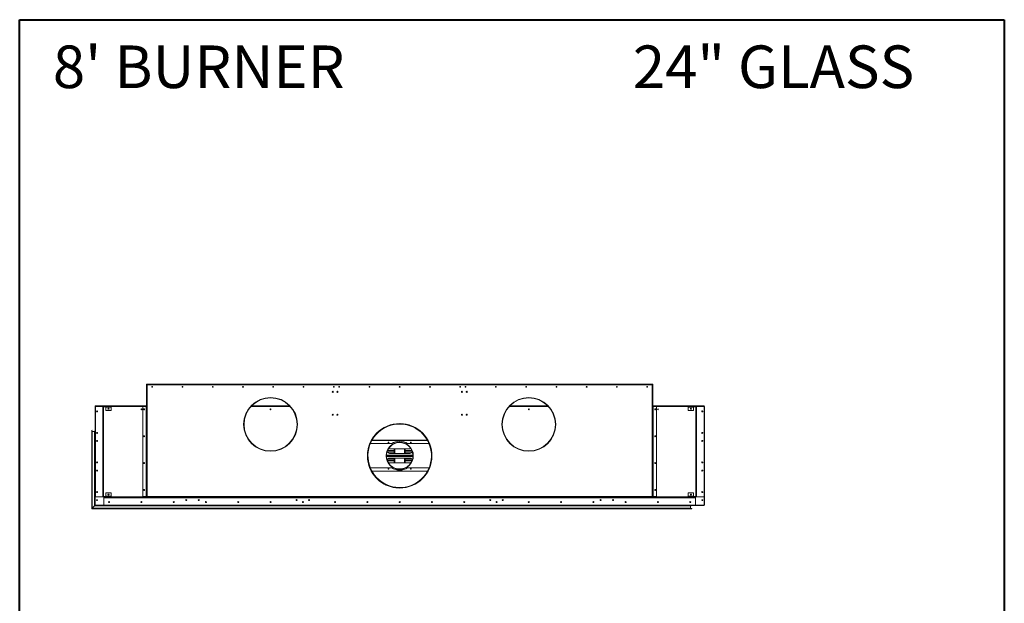
# Model space of a CAD drawing. Units: inches. Extents: x -67 to 2637, y 9 to 892.
# Drawn here: x 2421 to 2604, y 424 to 533 of the extents above; entities that cross this region are included whole.
import ezdxf

# ---------------------------------------------------------------- set-up
doc = ezdxf.new("R2010")
doc.units = ezdxf.units.IN
doc.header["$LTSCALE"] = 24
doc.header["$MEASUREMENT"] = 0
doc.layers.add('TITLEBLOCK', color=9, linetype='Continuous', lineweight=15)

msp = doc.modelspace()

# ---------------------------------------------------------------- linework, layer by layer
at = {"color": 7, "linetype": 'Continuous', "lineweight": 15}
for p, q in [((2444.69, 465.24), (2444.75, 465.24)), ((2444.69, 465.18), (2444.69, 465.24)), ((2444.69, 465.18), (2444.69, 465.11)), ((2444.75, 465.18), (2444.69, 465.18)), ((2444.69, 465.11), (2444.69, 444.32)), ((2444.81, 465.11), (2444.69, 465.11)), ((2444.75, 465.24), (2444.75, 465.18)), ((2444.75, 465.11), (2444.75, 465.18)), ((2444.81, 465.24), (2538.69, 465.24)), ((2444.81, 465.11), (2444.81, 465.24)), ((2444.81, 465.11), (2444.81, 444.32)), ((2538.69, 465.11), (2444.81, 465.11)), ((2538.69, 465.24), (2538.69, 465.11)), ((2538.69, 444.32), (2538.69, 465.11)), ((2538.81, 465.11), (2538.69, 465.11)), ((2538.75, 465.24), (2538.81, 465.24)), ((2538.75, 465.18), (2538.75, 465.24)), ((2538.81, 465.18), (2538.75, 465.18)), ((2538.75, 465.18), (2538.75, 465.11)), ((2538.81, 465.24), (2538.81, 465.18)), ((2538.81, 465.18), (2538.81, 465.11)), ((2538.81, 465.11), (2538.81, 444.32)), ((2435.17, 461.09), (2435.17, 461.17)), ((2444.69, 461.17), (2435.17, 461.17)), ((2435.2, 461.17), (2444.04, 461.17)), ((2435.2, 461.17), (2435.2, 461.17)), ((2444.04, 461.17), (2444.04, 461.21)), ((2444.04, 461.21), (2444.1, 461.21)), ((2444.1, 461.21), (2444.1, 461.17)), ((2444.1, 461.21), (2444.69, 461.21)), ((2444.1, 461.17), (2444.69, 461.17)), ((2471.3, 461.17), (2464.2, 461.17)), ((2519.3, 461.17), (2512.2, 461.17)), ((2539.4, 461.21), (2538.81, 461.21)), ((2539.4, 461.17), (2538.81, 461.17)), ((2548.34, 461.17), (2538.81, 461.17)), ((2539.4, 461.21), (2539.4, 461.17)), ((2539.46, 461.21), (2539.4, 461.21)), ((2539.46, 461.17), (2539.46, 461.21)), ((2539.46, 461.17), (2548.31, 461.17)), ((2548.31, 461.17), (2548.31, 461.17)), ((2548.34, 461.17), (2548.34, 461.09)), ((2435.13, 461.04), (2435.13, 442.8)), ((2435.17, 461.04), (2435.13, 461.04)), ((2435.17, 461.09), (2435.17, 442.75)), ((2435.25, 461.09), (2435.17, 461.09)), ((2435.19, 461.03), (2435.19, 444.31)), ((2436.5, 461.09), (2435.25, 461.09)), ((2436.75, 461.09), (2436.5, 461.09)), ((2436.56, 461.03), (2436.56, 460.96)), ((2436.56, 460.96), (2436.56, 444.38)), ((2436.56, 460.96), (2436.63, 460.96)), ((2436.69, 460.96), (2436.63, 460.96)), ((2436.63, 444.38), (2436.63, 460.96)), ((2436.69, 444.38), (2436.69, 460.96)), ((2436.75, 461.03), (2436.75, 461.09)), ((2438.07, 461.09), (2436.75, 461.09)), ((2438.07, 461.03), (2436.75, 461.03)), ((2437.13, 461.03), (2437.13, 460.96)), ((2437.13, 460.96), (2438.13, 460.96)), ((2437.13, 460.96), (2437.13, 460.4)), ((2437.19, 460.34), (2438.07, 460.34)), ((2438.07, 461.03), (2438.07, 461.09)), ((2438.07, 461.09), (2438.13, 461.09)), ((2438.13, 461.03), (2438.07, 461.03)), ((2438.13, 461.09), (2438.13, 461.03)), ((2444.06, 461.09), (2438.13, 461.09)), ((2438.13, 460.96), (2438.13, 461.03)), ((2438.13, 460.4), (2438.13, 460.96)), ((2444, 461.03), (2444, 444.38)), ((2444.62, 461.09), (2444.06, 461.09)), ((2444.62, 461.09), (2444.62, 444.32)), ((2444.69, 461.09), (2444.62, 461.09)), ((2471.38, 461.09), (2464.13, 461.09)), ((2519.38, 461.09), (2512.13, 461.09)), ((2538.88, 461.09), (2538.81, 461.09)), ((2538.88, 444.32), (2538.88, 461.09)), ((2539.44, 461.09), (2538.88, 461.09)), ((2545.38, 461.09), (2539.44, 461.09)), ((2539.5, 444.32), (2539.5, 461.03)), ((2545.38, 461.03), (2545.38, 461.09)), ((2545.38, 461.09), (2545.44, 461.09)), ((2545.44, 461.03), (2545.38, 461.03)), ((2545.38, 461.03), (2545.38, 460.96)), ((2545.38, 460.96), (2546.38, 460.96)), ((2545.38, 460.96), (2545.38, 460.4)), ((2545.44, 461.09), (2545.44, 461.03)), ((2546.75, 461.09), (2545.44, 461.09)), ((2546.75, 461.03), (2545.44, 461.03)), ((2545.44, 460.34), (2546.32, 460.34)), ((2546.38, 460.96), (2546.38, 461.03)), ((2546.38, 460.4), (2546.38, 460.96)), ((2546.75, 461.03), (2546.75, 461.09)), ((2547, 461.09), (2546.75, 461.09)), ((2546.81, 460.96), (2546.88, 460.96)), ((2546.81, 460.96), (2546.81, 444.38)), ((2546.88, 460.96), (2546.88, 444.38)), ((2546.88, 460.96), (2546.94, 460.96)), ((2546.94, 460.96), (2546.94, 461.03)), ((2546.94, 444.38), (2546.94, 460.96)), ((2548.25, 461.09), (2547, 461.09)), ((2548.34, 461.09), (2548.25, 461.09)), ((2548.31, 444.31), (2548.31, 461.03)), ((2548.34, 442.75), (2548.34, 461.09)), ((2548.34, 461.04), (2548.38, 461.04)), ((2548.38, 461.04), (2548.38, 442.8)), ((2434.51, 442.06), (2434.51, 456.64)), ((2434.54, 442.09), (2434.54, 456.67)), ((2434.56, 456.64), (2434.56, 442.11)), ((2435.04, 456.44), (2434.59, 456.44)), ((2434.59, 456.44), (2434.59, 442.14)), ((2435.04, 442.59), (2435.04, 456.44)), ((2435.06, 442.61), (2435.06, 456.52)), ((2435.09, 456.54), (2435.09, 442.64)), ((2435.11, 456.52), (2435.11, 442.66)), ((2435.45, 454.62), (2435.45, 454.72)), ((2435.47, 454.73), (2435.47, 454.61)), ((2490.28, 454.17), (2486.3, 454.17)), ((2496.91, 454.77), (2486.59, 454.77)), ((2486.62, 454.82), (2496.88, 454.82)), ((2497.2, 454.17), (2493.22, 454.17)), ((2467.75, 452.78), (2467.75, 452.82)), ((2467.75, 452.78), (2467.75, 452.82)), ((2467.75, 452.75), (2467.75, 452.78)), ((2467.75, 452.75), (2467.75, 452.78)), ((2494.21, 452.05), (2489.29, 452.05)), ((2489.47, 452.83), (2490.75, 452.83)), ((2490.75, 452.87), (2489.48, 452.87)), ((2489.49, 452.59), (2490.75, 452.59)), ((2489.51, 452.56), (2490.75, 452.56)), ((2493.63, 453.23), (2489.88, 453.23)), ((2489.88, 452.36), (2493.63, 452.36)), ((2490.75, 453.23), (2490.75, 452.36)), ((2490.79, 453.23), (2490.79, 452.36)), ((2490.83, 452.36), (2490.83, 453.23)), ((2492.67, 453.23), (2492.67, 452.36)), ((2492.71, 452.36), (2492.71, 453.23)), ((2492.75, 452.36), (2492.75, 453.23)), ((2494.02, 452.87), (2492.75, 452.87)), ((2492.75, 452.83), (2494.04, 452.83)), ((2492.75, 452.59), (2494.01, 452.59)), ((2492.75, 452.56), (2493.99, 452.56)), ((2515.75, 452.78), (2515.75, 452.82)), ((2515.75, 452.78), (2515.75, 452.82)), ((2515.75, 452.75), (2515.75, 452.78)), ((2515.75, 452.75), (2515.75, 452.78)), ((2489.29, 451.99), (2494.21, 451.99)), ((2494.21, 451.92), (2489.29, 451.92)), ((2494.21, 451.86), (2489.29, 451.86)), ((2489.29, 451.79), (2494.21, 451.79)), ((2490.75, 451.01), (2489.47, 451.01)), ((2489.48, 450.98), (2490.75, 450.98)), ((2490.75, 451.25), (2489.49, 451.25)), ((2490.75, 451.28), (2489.51, 451.28)), ((2493.63, 451.48), (2489.88, 451.48)), ((2489.88, 450.61), (2493.63, 450.61)), ((2490.75, 451.48), (2490.75, 450.61)), ((2490.79, 451.48), (2490.79, 450.61)), ((2490.83, 450.61), (2490.83, 451.48)), ((2492.67, 451.48), (2492.67, 450.61)), ((2492.71, 450.61), (2492.71, 451.48)), ((2492.75, 450.61), (2492.75, 451.48)), ((2493.99, 451.28), (2492.75, 451.28)), ((2494.01, 451.25), (2492.75, 451.25)), ((2494.04, 451.01), (2492.75, 451.01)), ((2492.75, 450.98), (2494.02, 450.98)), ((2435.45, 449.12), (2435.45, 449.22)), ((2435.47, 449.23), (2435.47, 449.11)), ((2486.3, 449.67), (2490.28, 449.67)), ((2486.58, 449.07), (2496.92, 449.07)), ((2496.89, 449.03), (2486.61, 449.03)), ((2491.83, 449.42), (2491.83, 449.46)), ((2491.83, 449.42), (2491.83, 449.46)), ((2491.84, 449.39), (2491.83, 449.42)), ((2491.84, 449.39), (2491.83, 449.42)), ((2493.22, 449.67), (2497.21, 449.67)), ((2437.13, 444.94), (2437.13, 444.38)), ((2438.07, 445), (2437.19, 445)), ((2438.13, 444.38), (2438.13, 444.94)), ((2490.41, 446.09), (2490.42, 446.13)), ((2490.41, 446.09), (2490.42, 446.13)), ((2490.41, 446.07), (2490.41, 446.09)), ((2490.41, 446.07), (2490.41, 446.09)), ((2490.42, 446.13), (2490.43, 446.17)), ((2490.42, 446.13), (2490.43, 446.17)), ((2545.38, 444.94), (2545.38, 444.38)), ((2546.32, 445), (2545.44, 445)), ((2546.38, 444.38), (2546.38, 444.94)), ((2435.25, 444.25), (2436.5, 444.25)), ((2435.45, 443.62), (2435.45, 443.72)), ((2435.47, 443.73), (2435.47, 443.61)), ((2436.63, 444.38), (2436.56, 444.38)), ((2436.56, 444.38), (2436.56, 444.31)), ((2436.69, 444.38), (2436.63, 444.38)), ((2436.75, 444.32), (2436.75, 444.25)), ((2436.75, 444.32), (2438.07, 444.32)), ((2436.75, 444.19), (2436.75, 444.25)), ((2436.75, 444.25), (2438.07, 444.25)), ((2436.81, 444.19), (2436.75, 444.19)), ((2436.75, 444.19), (2436.75, 444.12)), ((2436.75, 444.12), (2546.75, 444.12)), ((2436.75, 444.12), (2436.75, 442.81)), ((2436.81, 444.25), (2436.81, 444.19)), ((2444.63, 444.25), (2436.81, 444.25)), ((2444.63, 444.19), (2436.81, 444.19)), ((2437.13, 444.38), (2437.13, 444.32)), ((2438.13, 444.38), (2437.13, 444.38)), ((2438.07, 444.25), (2438.07, 444.32)), ((2438.07, 444.32), (2438.13, 444.32)), ((2438.13, 444.32), (2438.13, 444.38)), ((2438.13, 444.32), (2438.13, 444.25)), ((2444.06, 444.32), (2444.62, 444.32)), ((2444.62, 444.32), (2444.69, 444.32)), ((2444.63, 444.19), (2444.63, 444.25)), ((2444.63, 444.25), (2444.69, 444.25)), ((2444.69, 444.19), (2444.63, 444.19)), ((2444.81, 444.32), (2444.69, 444.32)), ((2444.69, 444.19), (2444.69, 444.25)), ((2444.69, 444.25), (2444.75, 444.25)), ((2444.75, 444.19), (2444.69, 444.19)), ((2444.75, 444.25), (2444.75, 444.19)), ((2444.81, 444.25), (2444.75, 444.25)), ((2444.81, 444.19), (2444.75, 444.19)), ((2444.81, 444.32), (2538.69, 444.32)), ((2444.81, 444.32), (2444.81, 444.19)), ((2538.69, 444.19), (2444.81, 444.19)), ((2452.02, 443.68), (2452.16, 443.68)), ((2452.16, 443.67), (2452.02, 443.67)), ((2454.34, 443.68), (2454.48, 443.68)), ((2454.48, 443.67), (2454.34, 443.67)), ((2472.52, 443.68), (2472.66, 443.68)), ((2472.66, 443.67), (2472.52, 443.67)), ((2473.72, 443.36), (2473.72, 443.23)), ((2473.78, 443.36), (2473.78, 443.23)), ((2474.84, 443.68), (2474.98, 443.68)), ((2474.98, 443.67), (2474.84, 443.67)), ((2508.52, 443.68), (2508.66, 443.68)), ((2508.66, 443.67), (2508.52, 443.67)), ((2509.72, 443.36), (2509.72, 443.23)), ((2509.78, 443.36), (2509.78, 443.23)), ((2510.84, 443.68), (2510.98, 443.68)), ((2510.98, 443.67), (2510.84, 443.67)), ((2529.02, 443.68), (2529.16, 443.68)), ((2529.16, 443.67), (2529.02, 443.67)), ((2531.34, 443.68), (2531.48, 443.68)), ((2531.48, 443.67), (2531.34, 443.67)), ((2538.81, 444.32), (2538.69, 444.32)), ((2538.69, 444.19), (2538.69, 444.32)), ((2538.75, 444.25), (2538.69, 444.25)), ((2538.75, 444.19), (2538.69, 444.19)), ((2538.75, 444.19), (2538.75, 444.25)), ((2538.75, 444.25), (2538.81, 444.25)), ((2538.81, 444.19), (2538.75, 444.19)), ((2538.81, 444.32), (2538.88, 444.32)), ((2538.81, 444.25), (2538.81, 444.19)), ((2538.81, 444.25), (2538.87, 444.25)), ((2538.87, 444.19), (2538.81, 444.19)), ((2538.87, 444.25), (2538.87, 444.19)), ((2546.69, 444.25), (2538.87, 444.25)), ((2546.69, 444.19), (2538.87, 444.19)), ((2538.88, 444.32), (2539.5, 444.32)), ((2545.38, 444.38), (2545.38, 444.32)), ((2546.38, 444.38), (2545.38, 444.38)), ((2545.38, 444.25), (2545.38, 444.32)), ((2545.38, 444.32), (2545.44, 444.32)), ((2545.44, 444.32), (2545.44, 444.25)), ((2545.44, 444.32), (2546.75, 444.32)), ((2545.44, 444.25), (2546.75, 444.25)), ((2545.69, 443.27), (2545.82, 443.27)), ((2545.7, 443.25), (2545.8, 443.25)), ((2545.78, 443.36), (2545.74, 443.36)), ((2546.38, 444.32), (2546.38, 444.38)), ((2546.69, 444.19), (2546.69, 444.25)), ((2546.75, 444.19), (2546.69, 444.19)), ((2546.75, 444.32), (2546.75, 444.25)), ((2546.75, 444.25), (2546.75, 444.19)), ((2546.75, 444.12), (2546.75, 444.19)), ((2546.75, 442.81), (2546.75, 444.12)), ((2546.81, 444.38), (2546.88, 444.38)), ((2546.94, 444.38), (2546.88, 444.38)), ((2546.94, 444.31), (2546.94, 444.38)), ((2547, 444.25), (2548.25, 444.25)), ((2434.51, 442.06), (2434.54, 442.09)), ((2434.54, 442.09), (2434.51, 442.06)), ((2546.01, 442.06), (2434.51, 442.06)), ((2434.54, 442.09), (2434.56, 442.11)), ((2434.56, 442.11), (2434.54, 442.09)), ((2546.03, 442.09), (2434.54, 442.09)), ((2434.59, 442.14), (2434.56, 442.11)), ((2434.56, 442.11), (2434.59, 442.14)), ((2434.56, 442.11), (2546.01, 442.11)), ((2434.59, 442.14), (2435.04, 442.59)), ((2434.59, 442.14), (2545.8, 442.14)), ((2435.06, 442.61), (2435.04, 442.59)), ((2435.04, 442.59), (2435.06, 442.61)), ((2545.8, 442.59), (2435.04, 442.59)), ((2435.06, 442.61), (2435.09, 442.64)), ((2435.09, 442.64), (2435.06, 442.61)), ((2545.88, 442.61), (2435.06, 442.61)), ((2435.09, 442.64), (2435.11, 442.66)), ((2435.11, 442.66), (2435.09, 442.64)), ((2435.09, 442.64), (2545.91, 442.64)), ((2435.13, 442.67), (2435.11, 442.66)), ((2435.11, 442.66), (2435.13, 442.67)), ((2435.11, 442.66), (2545.88, 442.66)), ((2435.17, 442.8), (2435.13, 442.8)), ((2435.13, 442.8), (2435.13, 442.67)), ((2435.17, 442.67), (2435.13, 442.67)), ((2435.16, 442.71), (2435.17, 442.71)), ((2435.17, 442.71), (2435.16, 442.71)), ((2435.17, 442.67), (2435.17, 442.75)), ((2435.17, 442.75), (2436.81, 442.75)), ((2548.34, 442.67), (2435.17, 442.67)), ((2436.81, 442.75), (2546.69, 442.75)), ((2545.8, 442.59), (2545.8, 442.14)), ((2548.31, 442.67), (2545.84, 442.67)), ((2546.69, 442.75), (2548.34, 442.75)), ((2548.31, 442.67), (2548.31, 442.67)), ((2548.34, 442.8), (2548.38, 442.8)), ((2548.34, 442.75), (2548.34, 442.67)), ((2548.34, 442.71), (2548.34, 442.67)), ((2548.34, 442.71), (2548.34, 442.71)), ((2548.34, 442.67), (2548.34, 442.67))]:
    msp.add_line(p, q, dxfattribs=at)
at = {"color": 7, "linetype": 'Continuous', "lineweight": 15, "flags": 128}
for points in [[(2435.18, 461.17), (2435.19, 461.17), (2435.2, 461.17)], [(2548.31, 461.17), (2548.31, 461.17), (2548.32, 461.17)], [(2545.74, 443.36), (2545.73, 443.36), (2545.73, 443.36)], [(2548.32, 442.67), (2548.31, 442.67), (2548.31, 442.67)]]:
    msp.add_lwpolyline(points, dxfattribs=at)
at = {"color": 7, "linetype": 'Continuous', "lineweight": 15}
for centre, radius in [((2445.75, 464.73), 0.07), ((2445.75, 464.73), 0.065), ((2451.38, 464.73), 0.07), ((2451.38, 464.73), 0.065), ((2457, 464.73), 0.07), ((2457, 464.73), 0.065), ((2462.63, 464.73), 0.07), ((2462.63, 464.73), 0.065), ((2468.25, 464.73), 0.07), ((2468.25, 464.73), 0.065), ((2473.88, 464.73), 0.07), ((2473.88, 464.73), 0.065), ((2479.3, 463.8), 0.0937), ((2479.3, 463.8), 0.07), ((2479.5, 464.73), 0.07), ((2479.5, 464.73), 0.065), ((2480.19, 463.8), 0.0937), ((2480.19, 463.8), 0.07), ((2480.5, 464.73), 0.07), ((2480.5, 464.73), 0.065), ((2486.13, 464.73), 0.07), ((2486.13, 464.73), 0.065), ((2491.75, 464.73), 0.07), ((2491.75, 464.73), 0.065), ((2497.38, 464.73), 0.07), ((2497.38, 464.73), 0.065), ((2503, 464.73), 0.07), ((2503, 464.73), 0.065), ((2503.31, 463.8), 0.0937), ((2503.31, 463.8), 0.07), ((2504, 464.73), 0.07), ((2504, 464.73), 0.065), ((2504.2, 463.8), 0.0937), ((2504.2, 463.8), 0.07), ((2509.63, 464.73), 0.07), ((2509.63, 464.73), 0.065), ((2515.25, 464.73), 0.07), ((2515.25, 464.73), 0.065), ((2520.88, 464.73), 0.07), ((2520.88, 464.73), 0.065), ((2526.5, 464.73), 0.07), ((2526.5, 464.73), 0.065), ((2532.13, 464.73), 0.07), ((2532.13, 464.73), 0.065), ((2537.75, 464.73), 0.07), ((2537.75, 464.73), 0.065), ((2467.75, 457.75), 5), ((2515.75, 457.75), 5), ((2435.5, 460.17), 0.0937), ((2435.5, 460.17), 0.07), ((2437.63, 460.65), 0.0937), ((2443.75, 460.55), 0.07), ((2444.25, 460.55), 0.0937), ((2467.75, 460.55), 0.07), ((2479.3, 459.55), 0.0937), ((2479.3, 459.55), 0.07), ((2480.19, 459.55), 0.0937), ((2480.19, 459.55), 0.07), ((2503.31, 459.55), 0.0937), ((2503.31, 459.55), 0.07), ((2504.2, 459.55), 0.0937), ((2504.2, 459.55), 0.07), ((2515.75, 460.55), 0.07), ((2539.25, 460.55), 0.0937), ((2539.75, 460.55), 0.07), ((2545.88, 460.65), 0.0937), ((2548, 460.17), 0.0937), ((2548, 460.17), 0.07), ((2491.75, 451.91), 6), ((2435.5, 456.17), 0.0937), ((2548, 456.17), 0.0937), ((2435.5, 454.67), 0.0937), ((2435.5, 454.67), 0.07), ((2444.25, 455.55), 0.0937), ((2491.75, 451.92), 2.53), ((2489.68, 454.37), 0.07), ((2493.83, 454.37), 0.07), ((2539.25, 455.55), 0.0937), ((2548, 454.67), 0.0937), ((2548, 454.67), 0.07), ((2435.5, 450.67), 0.0937), ((2444.25, 450.55), 0.0937), ((2539.25, 450.55), 0.0937), ((2548, 450.67), 0.0937), ((2435.5, 449.17), 0.0937), ((2435.5, 449.17), 0.07), ((2489.68, 449.47), 0.07), ((2493.83, 449.47), 0.07), ((2548, 449.17), 0.0937), ((2548, 449.17), 0.07), ((2435.5, 445.17), 0.0937), ((2437.63, 444.69), 0.0937), ((2444.25, 445.55), 0.0937), ((2539.25, 445.55), 0.0937), ((2545.88, 444.69), 0.0937), ((2548, 445.17), 0.0937), ((2435.5, 443.67), 0.07), ((2437.75, 443.3), 0.0937), ((2437.75, 443.3), 0.07), ((2443.75, 443.3), 0.0937), ((2443.75, 443.3), 0.07), ((2449.75, 443.3), 0.0937), ((2449.75, 443.3), 0.07), ((2452.09, 443.67), 0.0937), ((2452.09, 443.67), 0.07), ((2454.41, 443.67), 0.0937), ((2454.41, 443.67), 0.07), ((2455.75, 443.3), 0.0937), ((2455.75, 443.3), 0.07), ((2461.75, 443.3), 0.0937), ((2461.75, 443.3), 0.07), ((2467.75, 443.3), 0.0937), ((2467.75, 443.3), 0.07), ((2472.59, 443.67), 0.0937), ((2472.59, 443.67), 0.07), ((2473.75, 443.3), 0.0937), ((2473.75, 443.3), 0.07), ((2474.91, 443.67), 0.0937), ((2474.91, 443.67), 0.07), ((2479.75, 443.3), 0.0937), ((2479.75, 443.3), 0.07), ((2485.75, 443.3), 0.0937), ((2485.75, 443.3), 0.07), ((2491.75, 443.3), 0.0937), ((2491.75, 443.3), 0.07), ((2497.75, 443.3), 0.0937), ((2497.75, 443.3), 0.07), ((2503.75, 443.3), 0.0937), ((2503.75, 443.3), 0.07), ((2508.59, 443.67), 0.0937), ((2508.59, 443.67), 0.07), ((2509.75, 443.3), 0.0937), ((2509.75, 443.3), 0.07), ((2510.91, 443.67), 0.0937), ((2510.91, 443.67), 0.07), ((2515.75, 443.3), 0.0937), ((2515.75, 443.3), 0.07), ((2521.75, 443.3), 0.0937), ((2521.75, 443.3), 0.07), ((2527.75, 443.3), 0.0937), ((2527.75, 443.3), 0.07), ((2529.09, 443.67), 0.0937), ((2529.09, 443.67), 0.07), ((2531.41, 443.67), 0.0937), ((2531.41, 443.67), 0.07), ((2533.75, 443.3), 0.0937), ((2533.75, 443.3), 0.07), ((2539.75, 443.3), 0.0937), ((2539.75, 443.3), 0.07), ((2545.75, 443.3), 0.0937), ((2545.75, 443.3), 0.07), ((2548, 443.67), 0.07)]:
    msp.add_circle(centre, radius, dxfattribs=at)
for centre, radius, start, end in [((2444.83, 465.09), 0.08, 101.537, 168.463), ((2444.83, 465.09), 0.04, 113.5782, 156.4218), ((2538.67, 465.09), 0.08, 11.537, 78.463), ((2538.67, 465.09), 0.04, 23.5782, 66.4218), ((2467.75, 457.75), 4.97, 270.005, 269.995), ((2467.75, 457.75), 4.93, 270.005, 269.995), ((2515.75, 457.75), 4.97, 270.005, 269.995), ((2515.75, 457.75), 4.93, 270.005, 269.995), ((2435.25, 461.03), 0.06, 90, 180), ((2436.5, 461.03), 0.06, 0, 90), ((2436.75, 460.96), 0.128, 90, 180), ((2436.75, 460.96), 0.064, 90, 180), ((2437.19, 460.4), 0.06, 180, 270), ((2438.07, 460.4), 0.06, 270, 0), ((2444.06, 461.03), 0.06, 90, 180), ((2539.44, 461.03), 0.06, 0, 90), ((2545.44, 460.4), 0.06, 180, 270), ((2546.32, 460.4), 0.06, 270, 0), ((2546.75, 460.96), 0.128, 0, 90), ((2546.75, 460.96), 0.064, 0, 90), ((2547, 461.03), 0.06, 90, 180), ((2548.25, 461.03), 0.06, 0, 90), ((2491.75, 451.91), 5.98, 257.0337, 257.0237), ((2491.75, 451.91), 5.94, 257.0337, 257.0237), ((2491.75, 451.91), 5.9, 257.0337, 257.0237), ((2434.54, 456.64), 0.025, 90, 180), ((2434.54, 456.64), 0.025, 0, 90), ((2434.59, 456.46), 0.025, 180, 270), ((2435.04, 456.46), 0.025, 270, 0), ((2435.09, 456.52), 0.025, 90, 180), ((2435.09, 456.52), 0.025, 0, 90), ((2435.14, 456.49), 0.025, 180, 238.6677), ((2435.5, 454.67), 0.07, 89.6098, 270.3902), ((2491.75, 451.92), 2.5, 271.9173, 271.9073), ((2491.75, 451.92), 2.46, 271.9173, 271.9073), ((2491.75, 451.92), 2.69, 56.8466, 123.1534), ((2489.88, 452.8), 0.437, 184.2779, 270), ((2489.88, 452.8), 0.437, 90, 125.6884), ((2493.63, 452.8), 0.437, 54.3116, 90), ((2493.63, 452.8), 0.437, 270, 355.7221), ((2491.75, 451.92), 6, 180.0405, 270), ((2489.88, 451.05), 0.437, 90, 175.7221), ((2489.88, 451.05), 0.437, 234.3116, 270), ((2491.75, 451.92), 6, 270, 359.9595), ((2493.63, 451.05), 0.437, 4.2779, 90), ((2493.63, 451.05), 0.437, 270, 305.6884), ((2491.75, 451.92), 2.69, 236.8466, 303.1534), ((2437.19, 444.94), 0.06, 90, 180), ((2438.07, 444.94), 0.06, 0, 90), ((2545.44, 444.94), 0.06, 90, 180), ((2546.32, 444.94), 0.06, 0, 90), ((2435.25, 444.31), 0.06, 180, 270), ((2436.5, 444.31), 0.06, 270, 0), ((2436.75, 444.38), 0.128, 180, 270), ((2436.75, 444.38), 0.064, 180, 270), ((2444.06, 444.38), 0.06, 180, 270), ((2444.83, 444.33), 0.08, 191.537, 258.463), ((2444.83, 444.33), 0.04, 203.5782, 246.4218), ((2538.67, 444.33), 0.04, 293.5782, 336.4218), ((2538.67, 444.33), 0.08, 281.537, 348.463), ((2546.75, 444.38), 0.128, 270, 0), ((2546.75, 444.38), 0.064, 270, 0), ((2547, 444.31), 0.06, 180, 270), ((2548.25, 444.31), 0.06, 270, 0), ((2436.81, 442.81), 0.06, 180, 270), ((2545.83, 442.59), 0.025, 90, 180), ((2545.83, 442.14), 0.025, 180, 270), ((2545.86, 442.69), 0.025, 216.8699, 270), ((2545.88, 442.64), 0.025, 0, 90), ((2545.88, 442.64), 0.025, 270, 0), ((2546.01, 442.09), 0.025, 0, 90), ((2546.01, 442.09), 0.025, 270, 0), ((2546.69, 442.81), 0.06, 270, 0)]:
    msp.add_arc(centre, radius, start, end, dxfattribs=at)
for points, knots in [([(2435.13, 461.04), (2435.13, 461.05), (2435.13, 461.07), (2435.14, 461.09), (2435.16, 461.11), (2435.17, 461.11), (2435.17, 461.11)], [0, 0, 0, 0, 0.329201, 0.658423, 0.987646, 1, 1, 1, 1]), ([(2435.17, 461.02), (2435.16, 461.03), (2435.15, 461.03), (2435.14, 461.03), (2435.13, 461.04), (2435.13, 461.04), (2435.13, 461.04)], [0, 0, 0, 0, 0.150837, 0.482225, 0.813612, 1, 1, 1, 1]), ([(2548.38, 461.04), (2548.37, 461.05), (2548.37, 461.07), (2548.36, 461.09), (2548.35, 461.11), (2548.34, 461.11), (2548.34, 461.11)], [0, 0, 0, 0, 0.329201, 0.658423, 0.987646, 1, 1, 1, 1]), ([(2548.34, 461.02), (2548.34, 461.03), (2548.35, 461.03), (2548.37, 461.03), (2548.37, 461.04), (2548.38, 461.04), (2548.38, 461.04)], [0, 0, 0, 0, 0.150837, 0.482225, 0.813612, 1, 1, 1, 1]), ([(2435.13, 442.8), (2435.13, 442.8), (2435.13, 442.81), (2435.14, 442.81), (2435.16, 442.82), (2435.17, 442.82), (2435.17, 442.82)], [0, 0, 0, 0, 0.329201, 0.658423, 0.987646, 1, 1, 1, 1]), ([(2435.16, 442.73), (2435.16, 442.74), (2435.15, 442.74), (2435.14, 442.76), (2435.13, 442.78), (2435.13, 442.8), (2435.13, 442.8)], [0, 0, 0, 0, 0.126555, 0.467419, 0.808282, 1, 1, 1, 1]), ([(2548.38, 442.8), (2548.37, 442.8), (2548.37, 442.81), (2548.36, 442.81), (2548.35, 442.82), (2548.34, 442.82), (2548.34, 442.82)], [0, 0, 0, 0, 0.329201, 0.658423, 0.987646, 1, 1, 1, 1]), ([(2548.34, 442.73), (2548.34, 442.74), (2548.35, 442.74), (2548.37, 442.76), (2548.37, 442.78), (2548.38, 442.8), (2548.38, 442.8)], [0, 0, 0, 0, 0.150837, 0.482225, 0.813612, 1, 1, 1, 1])]:
    msp.add_open_spline(points, degree=3, knots=knots, dxfattribs=at)
at = {"layer": 'TITLEBLOCK', "color": 7, "linetype": 'Continuous', "lineweight": 40}
for p, q in [((2421.12, 284), (2421.12, 533)), ((2421.12, 533), (2604.12, 533)), ((2604.12, 533), (2604.12, 284))]:
    msp.add_line(p, q, dxfattribs=at)

# ---------------------------------------------------------------- texts
at = {"layer": 'TITLEBLOCK'}
for s, p in [("8' BURNER", (2427.29, 520.28)), ('24" GLASS', (2535.08, 520.28))]:
    msp.add_text(s, height=7.922, dxfattribs=at).set_placement(p)

doc.saveas('drawing.dxf')
